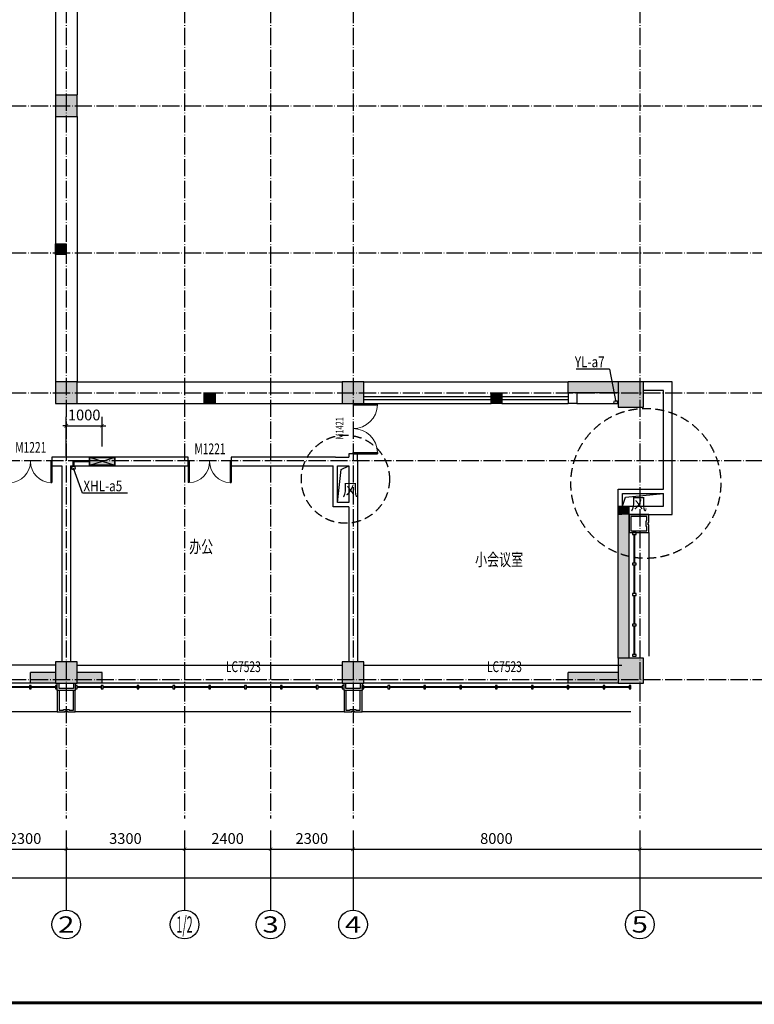
# Model space of a CAD drawing. Extents: x 18068 to 1940219, y -654575 to 301498.
# Drawn here: x 1098960 to 1119455, y -382020 to -354568 of the extents above; entities that cross this region are included whole.
import ezdxf
from ezdxf.enums import TextEntityAlignment as Align

# ---------------------------------------------------------------- set-up
doc = ezdxf.new("R2010")
doc.units = 0
doc.header["$LTSCALE"] = 200
doc.header["$MEASUREMENT"] = 0
for name, pattern in [('ACAD_ISO04W100', [30.5, 24, -3, 0.5, -3]), ('CONTINOUS', [0]), ('DASHED', [0.75, 0.5, -0.25]), ('M-HIDDEN', [1.875, 1.25, -0.625])]:
    doc.linetypes.add(name, pattern=pattern)
doc.layers.get('0').update_dxf_attribs({"linetype": 'CONTINUOUS'})
doc.layers.get('Defpoints').update_dxf_attribs({"linetype": 'CONTINUOUS'})
for name, color, linetype in [('3T_BAR', 7, 'CONTINUOUS'), ('AXIS_TEXT', 7, 'CONTINUOUS'), ('column', 2, 'CONTINUOUS'), ('CURTWALL', 4, 'CONTINUOUS'), ('D', 145, 'CONTINUOUS'), ('DOTE', 252, 'ACAD_ISO04W100'), ('jj', 145, 'CONTINUOUS'), ('Pub_dim', 3, 'CONTINUOUS'), ('PUB_HATCH', 252, 'CONTINUOUS'), ('Pub_text', 151, 'CONTINUOUS'), ('Text', 151, 'CONTINUOUS'), ('TK', 7, 'CONTINUOUS'), ('W-标注', 71, 'CONTINUOUS'), ('W-消火栓', 2, 'CONTINOUS'), ('W-消防', 160, 'CONTINOUS'), ('W-立管', 7, 'CONTINUOUS'), ('W-雨水', 4, 'DASHED'), ('Wall', 2, 'CONTINUOUS'), ('Window', 4, 'CONTINUOUS'), ('Window_text', 7, 'CONTINUOUS'), ('WIRE-动力', 130, 'CONTINUOUS'), ('墙体留洞', 6, 'CONTINOUS'), ('外包', 142, 'CONTINUOUS')]:
    doc.layers.add(name, color=color, linetype=linetype)
doc.layers.add('修改', color=6, linetype='M-HIDDEN', lineweight=30, plot=False)
doc.styles.add('_TCH_AXIS', font='romans.shx', dxfattribs={"width": 0.7, "height": 350, "bigfont": 'hztxt.shx'})
doc.styles.add('_TCH_DIM', font='SIMPLEX', dxfattribs={"bigfont": 'GBCBIG'})
doc.styles.add('_TCH_WINDOW', font='SIMPLEX', dxfattribs={"height": 3.5, "bigfont": 'GBCBIG'})
doc.styles.add('COMPLEX', font='COMPLEX')
doc.styles.add('DIM_FONT', font='SIMPLEX.shx', dxfattribs={"width": 0.8, "bigfont": 'hzdx.shx'})
doc.styles.add('HT', font='simhei.ttf')
doc.styles.add('hztxt', font='hzs.shx', dxfattribs={"width": 0.7, "bigfont": 'hztxt.shx'})
doc.styles.add('Romans', font='ROMANS', dxfattribs={"width": 0.7, "bigfont": 'HZTXT'})
doc.styles.add('xxq', font='rs5.shx', dxfattribs={"width": 0.8, "bigfont": 'hztxt.shx'})
doc.dimstyles.new('DIMN', dxfattribs={"dimtxt": 300, "dimasz": 100, "dimexe": 250, "dimexo": 300, "dimgap": 150, "dimtad": 1, "dimdec": 0, "dimzin": 0, "dimdsep": 46, "dimtxsty": 'DIM_FONT', "dimblk": 'ARCHTICK', "dimcen": 0.09, "dimclrt": 7, "dimazin": 2, "dimtfac": 1, "dimtdec": 0, "dimtix": 1, "dimtmove": 2, "dimatfit": 3, "dimfxl": 1, "dimtolj": 1, "dimtzin": 0, "dimarcsym": 0})
doc.dimstyles.new('xxq', dxfattribs={"dimtxt": 300, "dimasz": 100, "dimexe": 250, "dimexo": 300, "dimgap": 150, "dimtad": 1, "dimdec": 0, "dimzin": 0, "dimdsep": 46, "dimtxsty": 'DIM_FONT', "dimblk": 'ARCHTICK', "dimcen": 0.09, "dimclrt": 7, "dimazin": 2, "dimtfac": 1, "dimtdec": 0, "dimtix": 1, "dimtmove": 2, "dimatfit": 3, "dimldrblk": 'ARCHTICK', "dimfxl": 1, "dimtolj": 1, "dimtzin": 0, "dimarcsym": 0})

# ---------------------------------------------------------------- blocks, each defined once
blk = doc.blocks.new('xiaopingtai-3')
at = {"layer": 'WIRE-动力'}
for p, q in [((923519, 319003), (916319, 319003)), ((924119, 319003), (931519, 319003)), ((932119, 319003), (939319, 319003))]:
    blk.add_line(p, q, dxfattribs=at)
blk = doc.blocks.new('A$C5FB478CE')
at = {"layer": '墙体留洞'}
blk.add_hatch(color=256, dxfattribs=at).paths.add_polyline_path([(0, 220), (0, 0), (700, 220)])
for p, q in [((0, 0), (700, 220)), ((0, 0), (0, 220)), ((700, 220), (0, 220)), ((700, 220), (700, 0)), ((700, 0), (0, 0))]:
    blk.add_line(p, q, dxfattribs=at)
blk = doc.blocks.new('cloumn01')
at = {"layer": 'column'}
for p, q in [((-150, 600), (-150, 300)), ((150, 600), (-150, 600)), ((150, 300), (150, 600)), ((-150, 300), (150, 300))]:
    blk.add_line(p, q, dxfattribs=at)
at = {"layer": 'column', "color": 8}
blk.add_solid([(-150, 600), (150, 600), (-150, 300), (150, 300)], dxfattribs=at)
at = {"layer": 'WIRE-动力', "linetype": 'Continuous'}
for p, q in [((-3700, 600), (3700, 600)), ((-3700, 0), (3700, 0))]:
    blk.add_line(p, q, dxfattribs=at)
blk = doc.blocks.new('column02')
at = {"layer": 'column'}
for p, q in [((366011, 192780), (366011, 192480)), ((366311, 192780), (366011, 192780)), ((366311, 192480), (366311, 192780)), ((366011, 192480), (366311, 192480))]:
    blk.add_line(p, q, dxfattribs=at)
at = {"layer": 'column', "color": 8}
blk.add_solid([(366011, 192780), (366311, 192780), (366011, 192480), (366311, 192480)], dxfattribs=at)
at = {"layer": 'Wall'}
for p, q in [((368161, 192480), (368161, 192780)), ((368401, 192780), (368161, 192780)), ((368401, 192480), (368401, 192780))]:
    blk.add_line(p, q, dxfattribs=at)
at = {"layer": 'WIRE-动力'}
for p, q in [((362461, 192780), (366011, 192780)), ((366311, 192780), (368161, 192780)), ((368401, 192780), (369561, 192780)), ((362461, 192670), (366011, 192670)), ((362461, 192590), (366011, 192590)), ((366311, 192670), (368161, 192670)), ((366311, 192590), (368161, 192590)), ((362461, 192180), (368161, 192180))]:
    blk.add_line(p, q, dxfattribs=at)
at = {"layer": 'PUB_HATCH'}
blk.add_blockref('cloumn01', (358161, 192180), dxfattribs=at)
at = {"layer": 'PUB_HATCH', "rotation": 90}
for p in [(354461, 188480), (354461, 180480)]:
    blk.add_blockref('cloumn01', p, dxfattribs=at)
blk = doc.blocks.new('column03')
at = {"layer": 'PUB_HATCH', "xscale": -1, "rotation": 180}
blk.add_blockref('column02', (0, 336161), dxfattribs=at)
blk = doc.blocks.new('femggiamkomg')
at = {"layer": 'Pub_dim'}
blk.add_lwpolyline([(867452, -121847), (867546, -120929), (867762, -120827)], dxfattribs=at)
at = {"layer": 'Pub_text', "style": '_TCH_DIM'}
blk.add_text('风', height=338, dxfattribs=at).set_placement((867579, -121668))
blk = doc.blocks.new('fengguanjing6')
at = {"layer": 'Pub_dim', "linetype": 'Continuous'}
blk.add_lwpolyline([(875402, -121947), (875478, -121695), (876542, -121597)], dxfattribs=at)
at = {"layer": 'Pub_text', "style": '_TCH_DIM'}
blk.add_text('风', height=338, dxfattribs=at).set_placement((875619, -122060))
blk = doc.blocks.new('chuang-0')
at = {"layer": '3T_BAR'}
for p, q in [((1494890, 134261), (1494840, 134261)), ((1494840, 134261), (1494840, 134161)), ((1494890, 134161), (1494890, 134261)), ((1495615, 134261), (1495565, 134261)), ((1495565, 134261), (1495565, 134161)), ((1495615, 134161), (1495615, 134261)), ((1496615, 134261), (1496565, 134261)), ((1496565, 134261), (1496565, 134161)), ((1496615, 134161), (1496615, 134261)), ((1497615, 134261), (1497565, 134261)), ((1497565, 134261), (1497565, 134161)), ((1497615, 134161), (1497615, 134261)), ((1498615, 134261), (1498565, 134261)), ((1498565, 134261), (1498565, 134161)), ((1498615, 134161), (1498615, 134261)), ((1499615, 134261), (1499565, 134261)), ((1499565, 134261), (1499565, 134161)), ((1499615, 134161), (1499615, 134261)), ((1500615, 134261), (1500565, 134261)), ((1500565, 134261), (1500565, 134161)), ((1500615, 134161), (1500615, 134261)), ((1501615, 134261), (1501565, 134261)), ((1501565, 134261), (1501565, 134161)), ((1501615, 134161), (1501615, 134261)), ((1502340, 134261), (1502290, 134261)), ((1502290, 134261), (1502290, 134161)), ((1502340, 134161), (1502340, 134261)), ((1494840, 134161), (1494890, 134161)), ((1495565, 134161), (1495615, 134161)), ((1496565, 134161), (1496615, 134161)), ((1497565, 134161), (1497615, 134161)), ((1498565, 134161), (1498615, 134161)), ((1499565, 134161), (1499615, 134161)), ((1500565, 134161), (1500615, 134161)), ((1501565, 134161), (1501615, 134161)), ((1502290, 134161), (1502340, 134161))]:
    blk.add_line(p, q, dxfattribs=at)
at = {"layer": 'CURTWALL'}
for p, q in [((1494890, 134231), (1495565, 134231)), ((1494890, 134211), (1495565, 134211)), ((1495615, 134231), (1496565, 134231)), ((1495615, 134211), (1496565, 134211)), ((1496615, 134231), (1497565, 134231)), ((1496615, 134211), (1497565, 134211)), ((1497615, 134231), (1498565, 134231)), ((1497615, 134211), (1498565, 134211)), ((1498615, 134231), (1499565, 134231)), ((1498615, 134211), (1499565, 134211)), ((1499615, 134231), (1500565, 134231)), ((1499615, 134211), (1500565, 134211)), ((1500615, 134231), (1501565, 134231)), ((1500615, 134211), (1501565, 134211)), ((1501615, 134231), (1502290, 134231)), ((1501615, 134211), (1502290, 134211))]:
    blk.add_line(p, q, dxfattribs=at)
blk = doc.blocks.new('waiqiang-333')
at = {"layer": '外包'}
for p, q in [((1382690, 34560), (1377690, 34560)), ((1391390, 34560), (1384690, 34560)), ((1397690, 34560), (1391990, 34560))]:
    blk.add_line(p, q, dxfattribs=at)
at = {"layer": '修改'}
for p in [(-118900, -99762), (-110900, -99762), (-102900, -99762)]:
    blk.add_blockref('chuang-0', p, dxfattribs=at)
at = {"layer": 'Window_text', "style": 'hztxt', "width": 0.7}
for p in [(1388143, 34871), (1395426, 34871)]:
    blk.add_text('LC7523', height=300, dxfattribs=at).set_placement(p)
blk = doc.blocks.new('cemuqiang')
at = {"layer": '3T_BAR', "linetype": 'Continuous'}
for p, q in [((748748, 139780), (748748, 139730)), ((748848, 139780), (748748, 139780)), ((748848, 139730), (748848, 139780)), ((748748, 139730), (748848, 139730)), ((748748, 138930), (748748, 138880)), ((748848, 138930), (748748, 138930)), ((748848, 138880), (748848, 138930)), ((748748, 138880), (748848, 138880)), ((748748, 138080), (748748, 138030)), ((748848, 138080), (748748, 138080)), ((748748, 138030), (748848, 138030)), ((748848, 138030), (748848, 138080)), ((748748, 137230), (748748, 137180)), ((748848, 137230), (748748, 137230)), ((748748, 137180), (748848, 137180)), ((748848, 137180), (748848, 137230)), ((748748, 136380), (748748, 136330)), ((748848, 136380), (748748, 136380)), ((748748, 136330), (748848, 136330)), ((748848, 136330), (748848, 136380))]:
    blk.add_line(p, q, dxfattribs=at)
at = {"layer": 'CURTWALL', "linetype": 'Continuous'}
for p, q in [((748778, 139730), (748778, 138930)), ((748798, 139730), (748798, 138930)), ((748778, 138880), (748778, 138080)), ((748798, 138880), (748798, 138080)), ((748778, 138030), (748778, 137230)), ((748798, 138030), (748798, 137230)), ((748778, 137180), (748778, 136380)), ((748798, 137180), (748798, 136380))]:
    blk.add_line(p, q, dxfattribs=at)
at = {"layer": '外包', "color": 6, "linetype": 'Continuous'}
blk.add_line((748649, 140280), (748649, 139780), dxfattribs=at)
at = {"layer": '外包', "linetype": 'Continuous'}
blk.add_line((749199, 139780), (749199, 136330), dxfattribs=at)
at = {"layer": '外包', "color": 6, "linetype": 'Continuous'}
blk.add_lwpolyline([(748649, 139780), (749199, 139780), (749199, 140000), (749179, 140000), (749179, 140060), (749199, 140060), (749199, 140280), (748649, 140280)], dxfattribs=at)
blk.add_lwpolyline([(748699, 139830), (749149, 139830), (749149, 139950), (749129, 139950), (749129, 140110), (749149, 140110), (749149, 140230), (748699, 140230), (748699, 139830)], close=True, dxfattribs=at)
blk = doc.blocks.new('_ArchTick')
at = {"color": 0, "linetype": 'ByBlock', "const_width": 0.15}
blk.add_lwpolyline([(-0.5, -0.5), (0.5, 0.5)], dxfattribs=at)
blk = doc.blocks.new('*D173')
at = {"layer": 'Defpoints', "color": 0, "linetype": 'CONTINOUS', "transparency": 16777216}
for p in [(1101260, -365889), (1100260, -367029), (1101260, -366768)]:
    blk.add_point(p, dxfattribs=at)
at = {"layer": 'W-标注', "color": 0, "linetype": 'CONTINOUS', "lineweight": -2, "transparency": 16777216}
for p, q in [((1100260, -366729), (1100260, -365639)), ((1101260, -366468), (1101260, -365639)), ((1100260, -365889), (1100160, -365889)), ((1100260, -365889), (1101260, -365889)), ((1101260, -365889), (1101360, -365889))]:
    blk.add_line(p, q, dxfattribs=at)
at = {"layer": 'W-标注', "color": 0, "linetype": 'CONTINOUS', "lineweight": -2, "transparency": 16777216, "xscale": 100, "yscale": 100, "zscale": 100}
blk.add_blockref('_ArchTick', (1100260, -365889), dxfattribs=at)
at = {"layer": 'W-标注', "color": 0, "linetype": 'CONTINOUS', "lineweight": -2, "transparency": 16777216, "xscale": 100, "yscale": 100, "zscale": 100, "rotation": 180}
blk.add_blockref('_ArchTick', (1101260, -365889), dxfattribs=at)
at = {"layer": 'W-标注', "color": 7, "linetype": 'CONTINOUS', "transparency": 16777216, "insert": (1100760, -365589), "char_height": 300, "attachment_point": 5, "style": 'DIM_FONT'}
blk.add_mtext('\\A1;1000', dxfattribs=at)
blk = doc.blocks.new('消火栓')
at = {"layer": 'W-消火栓'}
blk.add_hatch(color=256, dxfattribs=at).paths.add_polyline_path([(-700, 200), (-700, -240), (700, -240)])
for p, q in [((-700, 200), (700, -240)), ((700, 200), (-700, 200)), ((-700, 200), (-700, -240)), ((700, -240), (700, 200)), ((700, -240), (-700, -240))]:
    blk.add_line(p, q, dxfattribs=at)
blk = doc.blocks.new('图框A0')
at = {"layer": 'TK', "color": 7, "const_width": 80}
blk.add_lwpolyline([(295808, 321746), (178908, 321746), (178908, 239646), (295808, 239646)], close=True, dxfattribs=at)
at = {"layer": 'TK', "color": 7, "const_width": 60}
blk.add_lwpolyline([(178908, 239646), (293808, 239646)], dxfattribs=at)
at = {"layer": 'TK', "color": 7, "style": 'HT', "width": 0.8}
for tag, height, p in [('（示例文字）', 380, (291304, 304087)), ('（示例文字）', 380, (291304, 299894)), ('（示例文字）', 380, (291304, 298591)), ('（示例文字）', 380, (291304, 294087)), ('（示例文字）', 380, (291304, 290346)), ('（示例文字）', 380, (291302, 286930)), ('（示例文字）', 380, (291312, 285482)), ('（示例文字）', 380, (291315, 284014)), ('0618', 270, (290024, 243392)), ('2006.8', 270, (294551, 243392)), ('建施', 270, (290048, 241889)), ('01', 270, (294591, 241895)), ('1：100', 270, (290058, 240399)), ('0', 270, (294558, 240395))]:
    blk.add_attdef(tag, text='', height=height, dxfattribs=at).set_placement(p, align=Align.MIDDLE_CENTER)
blk = doc.blocks.new('$DorLib2D$00000002')
for p, q in [((-0.5, 0), (-0.5, 0.4875)), ((-0.475, 0.4875), (-0.5, 0.4875)), ((-0.475, 0), (-0.475, 0.4875)), ((0.475, 0), (0.475, 0.4875)), ((0.475, 0.4875), (0.5, 0.4875)), ((0.5, 0), (0.5, 0.4875)), ((-0.5, 0), (-0.475, 0)), ((0.5, 0), (0.475, 0))]:
    blk.add_line(p, q)
at = {"lineweight": 13}
for centre, start, end in [((-0.4875, 0), 0, 88.53072), ((0.4875, 0), 91.46928, 180)]:
    blk.add_arc(centre, 0.4875, start, end, dxfattribs=at)
blk = doc.blocks.new('_FZH')
blk.add_lwpolyline([(-0.5, -0.5), (0.5, -0.5), (0.5, 0.5), (-0.5, 0.5)], close=True)
at = {"layer": 'PUB_HATCH'}
blk.add_solid([(-0.5, -0.5), (0.5, -0.5), (-0.5, 0.5), (0.5, 0.5)], dxfattribs=at)
blk = doc.blocks.new('*D1388')
at = {"layer": 'Defpoints', "color": 0, "transparency": 16777216}
for p in [(1091360, -373202), (1157960, -373202), (1157960, -378498)]:
    blk.add_point(p, dxfattribs=at)
at = {"layer": 'Pub_dim', "color": 0, "lineweight": -2, "transparency": 16777216}
for p, q in [((1091360, -373502), (1091360, -378748)), ((1157960, -373502), (1157960, -378748)), ((1091360, -378498), (1157960, -378498))]:
    blk.add_line(p, q, dxfattribs=at)
at = {"layer": 'Pub_dim', "color": 0, "lineweight": -2, "transparency": 16777216, "xscale": 100, "yscale": 100, "zscale": 100, "rotation": 180}
blk.add_blockref('_ArchTick', (1091360, -378498), dxfattribs=at)
at = {"layer": 'Pub_dim', "color": 0, "lineweight": -2, "transparency": 16777216, "xscale": 100, "yscale": 100, "zscale": 100}
blk.add_blockref('_ArchTick', (1157960, -378498), dxfattribs=at)
at = {"layer": 'Pub_dim', "color": 7, "transparency": 16777216, "insert": (1124660, -378198), "char_height": 300, "attachment_point": 5, "style": 'DIM_FONT'}
blk.add_mtext('\\A1;66600', dxfattribs=at)
blk = doc.blocks.new('*D1392')
at = {"layer": 'Defpoints', "color": 0, "transparency": 16777216}
for p in [(1097960, -376870), (1100260, -376870), (1100260, -377698)]:
    blk.add_point(p, dxfattribs=at)
at = {"layer": 'Pub_dim', "color": 0, "lineweight": -2, "transparency": 16777216}
for p, q in [((1097960, -377170), (1097960, -377948)), ((1100260, -377170), (1100260, -377948)), ((1097960, -377698), (1100260, -377698))]:
    blk.add_line(p, q, dxfattribs=at)
at = {"layer": 'Pub_dim', "color": 0, "lineweight": -2, "transparency": 16777216, "xscale": 100, "yscale": 100, "zscale": 100, "rotation": 180}
blk.add_blockref('_ArchTick', (1097960, -377698), dxfattribs=at)
at = {"layer": 'Pub_dim', "color": 0, "lineweight": -2, "transparency": 16777216, "xscale": 100, "yscale": 100, "zscale": 100}
blk.add_blockref('_ArchTick', (1100260, -377698), dxfattribs=at)
at = {"layer": 'Pub_dim', "color": 7, "transparency": 16777216, "insert": (1099110, -377398), "char_height": 300, "attachment_point": 5, "style": 'DIM_FONT'}
blk.add_mtext('\\A1;2300', dxfattribs=at)
blk = doc.blocks.new('*D1393')
at = {"layer": 'Defpoints', "color": 0, "transparency": 16777216}
for p in [(1100260, -376870), (1103560, -376870), (1103560, -377698)]:
    blk.add_point(p, dxfattribs=at)
at = {"layer": 'Pub_dim', "color": 0, "lineweight": -2, "transparency": 16777216}
for p, q in [((1100260, -377170), (1100260, -377948)), ((1103560, -377170), (1103560, -377948)), ((1100260, -377698), (1103560, -377698))]:
    blk.add_line(p, q, dxfattribs=at)
at = {"layer": 'Pub_dim', "color": 0, "lineweight": -2, "transparency": 16777216, "xscale": 100, "yscale": 100, "zscale": 100, "rotation": 180}
blk.add_blockref('_ArchTick', (1100260, -377698), dxfattribs=at)
at = {"layer": 'Pub_dim', "color": 0, "lineweight": -2, "transparency": 16777216, "xscale": 100, "yscale": 100, "zscale": 100}
blk.add_blockref('_ArchTick', (1103560, -377698), dxfattribs=at)
at = {"layer": 'Pub_dim', "color": 7, "transparency": 16777216, "insert": (1101910, -377398), "char_height": 300, "attachment_point": 5, "style": 'DIM_FONT'}
blk.add_mtext('\\A1;3300', dxfattribs=at)
blk = doc.blocks.new('*D1394')
at = {"layer": 'Defpoints', "color": 0, "transparency": 16777216}
for p in [(1103560, -376870), (1105960, -376870), (1105960, -377698)]:
    blk.add_point(p, dxfattribs=at)
at = {"layer": 'Pub_dim', "color": 0, "lineweight": -2, "transparency": 16777216}
for p, q in [((1103560, -377170), (1103560, -377948)), ((1105960, -377170), (1105960, -377948)), ((1103560, -377698), (1105960, -377698))]:
    blk.add_line(p, q, dxfattribs=at)
at = {"layer": 'Pub_dim', "color": 0, "lineweight": -2, "transparency": 16777216, "xscale": 100, "yscale": 100, "zscale": 100, "rotation": 180}
blk.add_blockref('_ArchTick', (1103560, -377698), dxfattribs=at)
at = {"layer": 'Pub_dim', "color": 0, "lineweight": -2, "transparency": 16777216, "xscale": 100, "yscale": 100, "zscale": 100}
blk.add_blockref('_ArchTick', (1105960, -377698), dxfattribs=at)
at = {"layer": 'Pub_dim', "color": 7, "transparency": 16777216, "insert": (1104760, -377398), "char_height": 300, "attachment_point": 5, "style": 'DIM_FONT'}
blk.add_mtext('\\A1;2400', dxfattribs=at)
blk = doc.blocks.new('*D1395')
at = {"layer": 'Defpoints', "color": 0, "transparency": 16777216}
for p in [(1105960, -376870), (1108260, -376870), (1108260, -377698)]:
    blk.add_point(p, dxfattribs=at)
at = {"layer": 'Pub_dim', "color": 0, "lineweight": -2, "transparency": 16777216}
for p, q in [((1105960, -377170), (1105960, -377948)), ((1108260, -377170), (1108260, -377948)), ((1105960, -377698), (1108260, -377698))]:
    blk.add_line(p, q, dxfattribs=at)
at = {"layer": 'Pub_dim', "color": 0, "lineweight": -2, "transparency": 16777216, "xscale": 100, "yscale": 100, "zscale": 100, "rotation": 180}
blk.add_blockref('_ArchTick', (1105960, -377698), dxfattribs=at)
at = {"layer": 'Pub_dim', "color": 0, "lineweight": -2, "transparency": 16777216, "xscale": 100, "yscale": 100, "zscale": 100}
blk.add_blockref('_ArchTick', (1108260, -377698), dxfattribs=at)
at = {"layer": 'Pub_dim', "color": 7, "transparency": 16777216, "insert": (1107110, -377398), "char_height": 300, "attachment_point": 5, "style": 'DIM_FONT'}
blk.add_mtext('\\A1;2300', dxfattribs=at)
blk = doc.blocks.new('*D1396')
at = {"layer": 'Defpoints', "color": 0, "transparency": 16777216}
for p in [(1108260, -376870), (1116260, -376870), (1116260, -377698)]:
    blk.add_point(p, dxfattribs=at)
at = {"layer": 'Pub_dim', "color": 0, "lineweight": -2, "transparency": 16777216}
for p, q in [((1108260, -377170), (1108260, -377948)), ((1116260, -377170), (1116260, -377948)), ((1108260, -377698), (1116260, -377698))]:
    blk.add_line(p, q, dxfattribs=at)
at = {"layer": 'Pub_dim', "color": 0, "lineweight": -2, "transparency": 16777216, "xscale": 100, "yscale": 100, "zscale": 100, "rotation": 180}
blk.add_blockref('_ArchTick', (1108260, -377698), dxfattribs=at)
at = {"layer": 'Pub_dim', "color": 0, "lineweight": -2, "transparency": 16777216, "xscale": 100, "yscale": 100, "zscale": 100}
blk.add_blockref('_ArchTick', (1116260, -377698), dxfattribs=at)
at = {"layer": 'Pub_dim', "color": 7, "transparency": 16777216, "insert": (1112260, -377398), "char_height": 300, "attachment_point": 5, "style": 'DIM_FONT'}
blk.add_mtext('\\A1;8000', dxfattribs=at)
blk = doc.blocks.new('*D1397')
at = {"layer": 'Defpoints', "color": 0, "transparency": 16777216}
for p in [(1116260, -376870), (1124660, -376870), (1124660, -377698)]:
    blk.add_point(p, dxfattribs=at)
at = {"layer": 'Pub_dim', "color": 0, "lineweight": -2, "transparency": 16777216}
for p, q in [((1116260, -377170), (1116260, -377948)), ((1124660, -377170), (1124660, -377948)), ((1116260, -377698), (1124660, -377698))]:
    blk.add_line(p, q, dxfattribs=at)
at = {"layer": 'Pub_dim', "color": 0, "lineweight": -2, "transparency": 16777216, "xscale": 100, "yscale": 100, "zscale": 100, "rotation": 180}
blk.add_blockref('_ArchTick', (1116260, -377698), dxfattribs=at)
at = {"layer": 'Pub_dim', "color": 0, "lineweight": -2, "transparency": 16777216, "xscale": 100, "yscale": 100, "zscale": 100}
blk.add_blockref('_ArchTick', (1124660, -377698), dxfattribs=at)
at = {"layer": 'Pub_dim', "color": 7, "transparency": 16777216, "insert": (1120460, -377398), "char_height": 300, "attachment_point": 5, "style": 'DIM_FONT'}
blk.add_mtext('\\A1;8400', dxfattribs=at)
blk = doc.blocks.new('_AXISO')
blk.add_circle((0, 0), 0.5)
at = {"layer": 'AXIS_TEXT', "style": 'COMPLEX', "width": 1.041667}
blk.add_attdef('A', text='', height=0.56, dxfattribs=at).set_placement((-0.25, -0.28), (0.25, -0.28), align=Align.FIT)

msp = doc.modelspace()

# ---------------------------------------------------------------- hatches: boundary and pattern name
at = {"layer": 'PUB_HATCH'}
for points in [[(1115660.231, -364967.783), (1115660.231, -364667.783), (1114260.231, -364667.783), (1114260.231, -364967.783)], [(1099960.231, -373067.783), (1099960.231, -372767.783), (1099260.131, -372767.783), (1099260.131, -373067.783)], [(1100560.231, -372767.783), (1100560.231, -373067.783), (1101260.231, -373067.783), (1101260.231, -372767.783)], [(1115660.231, -373067.783), (1115660.231, -372767.783), (1114260.23, -372767.783), (1114260.23, -373067.783)]]:
    msp.add_hatch(color=256, dxfattribs=at).paths.add_polyline_path(points)
at = {"layer": 'PUB_HATCH', "linetype": 'Continuous'}
for points in [[(1115660.231, -368367.783), (1115960.231, -368367.783), (1115960.231, -368127.783), (1115660.231, -368127.783)], [(1115660.231, -372367.783), (1115960.231, -372367.783), (1115960.231, -368367.783), (1115660.231, -368367.783)]]:
    msp.add_hatch(color=256, dxfattribs=at).paths.add_polyline_path(points)

# ---------------------------------------------------------------- linework, layer by layer
at = {"layer": 'DOTE', "ltscale": 0.1}
for p, q in [((1100260.231, -305384.49), (1100260.231, -376839.002)), ((1103560.231, -305384.49), (1103560.231, -376839.002)), ((1105960.231, -305384.49), (1105960.231, -376839.002)), ((1108260.231, -305384.49), (1108260.231, -376839.002)), ((1116260.231, -305384.49), (1116260.231, -376839.002)), ((1087684.995, -356967.783), (1160569.852, -356967.783)), ((1087684.995, -361067.783), (1160569.852, -361067.783)), ((1087684.995, -364967.783), (1160569.852, -364967.783)), ((1160569.852, -366867.783), (1087684.995, -366867.783)), ((1087684.995, -372967.783), (1160569.852, -372967.783))]:
    msp.add_line(p, q, dxfattribs=at)
at = {"layer": 'Pub_dim'}
for p, q in [((1100260.231, -377797.19), (1100260.231, -379394.37)), ((1103560.231, -377797.19), (1103560.231, -379394.37)), ((1105960.231, -377797.19), (1105960.231, -379394.37)), ((1108260.231, -377797.19), (1108260.231, -379394.37)), ((1116260.231, -377797.19), (1116260.231, -379394.37))]:
    msp.add_line(p, q, dxfattribs=at)
at = {"layer": 'W-消防', "const_width": 60}
for points in [[(1100460.231, -367017.783), (1100460.231, -366867.783)], [(1100910.231, -366877.783), (1100460.231, -366877.783)]]:
    msp.add_lwpolyline(points, dxfattribs=at)
at = {"layer": 'W-立管', "color": 71}
for p, q in [((1100710.985, -367769.49), (1100460.231, -367067.783)), ((1101964.211, -367769.49), (1100710.985, -367769.49))]:
    msp.add_line(p, q, dxfattribs=at)
msp.add_circle((1100460.231, -367067.783), 50, dxfattribs=at)
at = {"layer": 'W-雨水', "linetype": 'Continuous'}
for q in [(1114485.56, -364315.386), (1115589.836, -365230.608)]:
    msp.add_line((1115413.447, -364315.386), q, dxfattribs=at)
msp.add_circle((1115589.836, -365230.608), 50, dxfattribs=at)
at = {"layer": 'Wall'}
for p, q in [((1115660.231, -364667.783), (1114260.231, -364667.783)), ((1114260.231, -364967.783), (1114260.231, -364667.783)), ((1115660.231, -364967.783), (1114260.231, -364967.783)), ((1108380.231, -366667.783), (1108140.231, -366667.783)), ((1108140.231, -366667.783), (1108140.231, -366767.783)), ((1108380.231, -366867.783), (1108380.231, -366667.783)), ((1100260.231, -366767.783), (1099860.231, -366767.783)), ((1099860.231, -366767.783), (1099860.231, -367007.783)), ((1099860.231, -367007.783), (1100140.231, -367007.783)), ((1100140.231, -367007.783), (1100140.231, -372467.783)), ((1103660.231, -366767.783), (1100260.231, -366767.783)), ((1100380.231, -367007.783), (1100380.231, -372467.783)), ((1100380.231, -367007.783), (1103660.231, -367007.783)), ((1103660.231, -367007.783), (1103660.231, -366767.783)), ((1107770.231, -366767.783), (1104860.231, -366767.783)), ((1104860.231, -366767.783), (1104860.231, -367007.783)), ((1104860.231, -367007.783), (1107710.231, -367007.783)), ((1107770.231, -366767.783), (1108140.231, -366767.783)), ((1107830.231, -367007.783), (1108140.231, -367007.783)), ((1108140.231, -367007.783), (1108140.231, -368027.783)), ((1108380.231, -366867.783), (1108380.231, -368087.783)), ((1108380.231, -368087.783), (1108380.231, -372467.783)), ((1108140.231, -368147.783), (1108140.231, -372467.783)), ((1099960.231, -372767.783), (1099260.131, -372767.783)), ((1099260.131, -373067.783), (1099260.131, -372767.783)), ((1101260.231, -372767.783), (1100560.231, -372767.783)), ((1101260.231, -373067.783), (1101260.231, -372767.783)), ((1115660.231, -372767.783), (1114260.23, -372767.783)), ((1114260.23, -373067.783), (1114260.23, -372767.783)), ((1099960.231, -373067.783), (1099260.131, -373067.783)), ((1101260.231, -373067.783), (1100560.231, -373067.783)), ((1115660.231, -373067.783), (1114260.23, -373067.783))]:
    msp.add_line(p, q, dxfattribs=at)
at = {"layer": 'Wall', "linetype": 'Continuous'}
for p, q in [((1117160.231, -364667.783), (1116360.233, -364667.783)), ((1117160.231, -367717.783), (1117160.231, -364667.783)), ((1116920.231, -364907.783), (1116360.233, -364907.783)), ((1116920.231, -367657.783), (1116920.231, -364907.783)), ((1107710.231, -368147.783), (1107710.231, -367007.783)), ((1107830.231, -368027.783), (1107830.231, -367007.783)), ((1115660.231, -368127.783), (1115660.231, -367657.783)), ((1115660.231, -367657.783), (1116920.231, -367657.783)), ((1115780.231, -368127.783), (1115780.231, -367777.783)), ((1115780.231, -367777.783), (1116920.231, -367777.783)), ((1116920.231, -368127.783), (1116920.231, -367777.783)), ((1117160.231, -368367.783), (1117160.231, -367717.783)), ((1108140.231, -368027.783), (1107830.231, -368027.783)), ((1115660.231, -368367.783), (1115660.231, -368127.783)), ((1115660.231, -368127.783), (1115960.231, -368127.783)), ((1115660.231, -368127.783), (1115780.231, -368127.783)), ((1115960.231, -368367.783), (1115960.231, -368127.783)), ((1115960.231, -368127.783), (1116920.231, -368127.783)), ((1108140.231, -368147.783), (1107710.231, -368147.783)), ((1115760.231, -368167.783), (1115660.231, -368167.783)), ((1115760.231, -368367.783), (1115660.231, -368367.783)), ((1115660.231, -372367.783), (1115660.231, -368367.783)), ((1115760.231, -368167.783), (1115760.231, -368367.783)), ((1115960.231, -372367.783), (1115960.231, -368367.783)), ((1115960.231, -368367.783), (1117160.231, -368367.783))]:
    msp.add_line(p, q, dxfattribs=at)
at = {"layer": '修改'}
for centre, radius in [((1116428.34, -367496.259), 2091.206), ((1108048.451, -367379.129), 1229.055)]:
    msp.add_circle(centre, radius, dxfattribs=at)
at = {"layer": '外包', "linetype": 'Continuous'}
for p, q in [((1100010.231, -373867.783), (1092510.231, -373867.783)), ((1108010.231, -373867.783), (1100510.231, -373867.783)), ((1116010.231, -373867.783), (1108510.231, -373867.783))]:
    msp.add_line(p, q, dxfattribs=at)
at = {"layer": '外包', "color": 6, "linetype": 'Continuous'}
for points in [[(1100010.231, -373067.783), (1100510.231, -373067.783), (1100510.231, -373267.783), (1100010.231, -373267.783)], [(1100060.231, -373067.783), (1100460.231, -373067.783), (1100460.231, -373217.783), (1100060.231, -373217.783)], [(1108010.231, -373067.783), (1108510.231, -373067.783), (1108510.231, -373267.783), (1108010.231, -373267.783)], [(1108060.231, -373067.783), (1108460.231, -373067.783), (1108460.231, -373217.783), (1108060.231, -373217.783)]]:
    msp.add_lwpolyline(points, close=True, dxfattribs=at)
for points in [[(1100010.231, -373267.783), (1100010.231, -373867.783), (1100230.231, -373867.783), (1100230.231, -373847.783), (1100290.231, -373847.783), (1100290.231, -373867.783), (1100510.231, -373867.783), (1100510.231, -373267.783)], [(1100060.231, -373267.783), (1100060.231, -373817.783), (1100180.231, -373817.783), (1100180.231, -373797.783), (1100340.231, -373797.783), (1100340.231, -373817.783), (1100460.231, -373817.783), (1100460.231, -373267.783)], [(1108010.231, -373267.783), (1108010.231, -373867.783), (1108230.231, -373867.783), (1108230.231, -373847.783), (1108290.231, -373847.783), (1108290.231, -373867.783), (1108510.231, -373867.783), (1108510.231, -373267.783)], [(1108060.231, -373267.783), (1108060.231, -373817.783), (1108180.231, -373817.783), (1108180.231, -373797.783), (1108340.231, -373797.783), (1108340.231, -373817.783), (1108460.231, -373817.783), (1108460.231, -373267.783)]]:
    msp.add_lwpolyline(points, dxfattribs=at)

# ---------------------------------------------------------------- block references
at = {"layer": 'column'}
for p, xscale, yscale, zscale in [((1100260.231, -356967.783), 600, 600, 600), ((1116010.233, -365017.783), 700, 700, 700), ((1108260.231, -372767.783), 600, 600, 600), ((1116010.231, -372717.783), 700, 700, 700)]:
    msp.add_blockref('_FZH', p, dxfattribs=dict(at, xscale=xscale, yscale=yscale, zscale=zscale))
at = {"layer": 'column', "xscale": 600, "yscale": 600, "zscale": 600}
for p, rotation in [((1100260.231, -364967.783), 5.558422176117149e-12), ((1108260.231, -364967.783), 5.558422176117149e-12), ((1100260.231, -372767.783), 270)]:
    msp.add_blockref('_FZH', p, dxfattribs=dict(at, rotation=rotation))
at = {"layer": 'D'}
msp.add_blockref('cemuqiang', (367311.685, -508648.134), dxfattribs=at)
at = {"layer": 'jj'}
msp.add_blockref('xiaopingtai-3', (176440.897, -691570.852), dxfattribs=at)
at = {"layer": 'Pub_dim'}
ref = msp.add_blockref('_AXISO', (1100260.231, -379794.37), dxfattribs=dict(at, xscale=800, yscale=800, zscale=800))
ref.add_attrib('A', '2', dxfattribs={"layer": 'AXIS_TEXT', "height": 452.548, "style": '_TCH_AXIS', "width": 1.5}).set_placement((1100033.957, -380020.645), (1100486.505, -380020.645), align=Align.FIT)
ref = msp.add_blockref('_AXISO', (1103560.231, -379794.37), dxfattribs=dict(at, xscale=800, yscale=800, zscale=800))
ref.add_attrib('A', '1/2', dxfattribs={"layer": 'AXIS_TEXT', "height": 452.5483, "style": '_TCH_AXIS', "width": 0.483871}).set_placement((1103333.957, -380020.645), (1103786.505, -380020.645), align=Align.FIT)
ref = msp.add_blockref('_AXISO', (1105960.231, -379794.37), dxfattribs=dict(at, xscale=800, yscale=800, zscale=800))
ref.add_attrib('A', '3', dxfattribs={"layer": 'AXIS_TEXT', "height": 452.548, "style": '_TCH_AXIS', "width": 1.5}).set_placement((1105733.957, -380020.645), (1106186.505, -380020.645), align=Align.FIT)
ref = msp.add_blockref('_AXISO', (1108260.231, -379794.37), dxfattribs=dict(at, xscale=800, yscale=800, zscale=800))
ref.add_attrib('A', '4', dxfattribs={"layer": 'AXIS_TEXT', "height": 452.548, "style": '_TCH_AXIS', "width": 1.5}).set_placement((1108033.957, -380020.645), (1108486.505, -380020.645), align=Align.FIT)
ref = msp.add_blockref('_AXISO', (1116260.231, -379794.37), dxfattribs=dict(at, xscale=800, yscale=800, zscale=800))
ref.add_attrib('A', '5', dxfattribs={"layer": 'AXIS_TEXT', "height": 452.548, "style": '_TCH_AXIS', "width": 1.5}).set_placement((1116033.957, -380020.645), (1116486.505, -380020.645), align=Align.FIT)
at = {"layer": 'PUB_HATCH'}
msp.add_blockref('column03', (746099.652, -508648.134), dxfattribs=at)
at = {"layer": 'Pub_text'}
msp.add_blockref('图框A0', (894322.358, -621626.056), dxfattribs=at)
at = {"layer": 'W-消火栓', "linetype": 'ByBlock', "xscale": 0.5, "yscale": 0.5, "zscale": 0.5}
msp.add_blockref('消火栓', (1101260.231, -366867.783), dxfattribs=at)
at = {"layer": 'Window'}
ref = msp.add_blockref('$DorLib2D$00000002', (1108260.231, -365967.783), dxfattribs=dict(at, xscale=1400, yscale=1400, zscale=1400, rotation=270))
ref.add_attrib('A', 'M1421', (1107991.481, -366271.354), dxfattribs={"layer": 'Window_text', "height": 212.5, "rotation": 90, "style": '_TCH_WINDOW', "width": 0.705882})
ref = msp.add_blockref('$DorLib2D$00000002', (1099260.231, -366887.783), dxfattribs=dict(at, xscale=1200, yscale=-1200, zscale=1200, rotation=359.9999999970151))
ref.add_attrib('A', 'M1221', (1098835.231, -366641.533), dxfattribs={"layer": 'Window_text', "height": 297.5, "style": '_TCH_WINDOW', "width": 0.705882})
ref = msp.add_blockref('$DorLib2D$00000002', (1104260.231, -366887.783), dxfattribs=dict(at, xscale=1200, yscale=-1200, zscale=1200, rotation=359.9999999974802))
ref.add_attrib('A', 'M1221', (1103835.231, -366681.533), dxfattribs={"layer": 'Window_text', "height": 297.5, "style": '_TCH_WINDOW', "width": 0.705882})
for name in ['femggiamkomg', 'fengguanjing6']:
    msp.add_blockref(name, (240378.666, -246181.088), dxfattribs=at)
at = {"layer": '墙体留洞', "color": 6, "linetype": 'CONTINOUS', "rotation": 180}
msp.add_blockref('A$C5FB478CE', (1101610.23, -366777.783), dxfattribs=at)
at = {"layer": '外包'}
msp.add_blockref('waiqiang-333', (-283430.124, -407627.714), dxfattribs=at)

# ---------------------------------------------------------------- texts
at = {"layer": 'Text', "linetype": 'Continuous', "style": 'Romans', "width": 0.7}
for s, p in [('办公', (1103689.819, -369436.018)), ('小会议室', (1111665.702, -369796.481))]:
    msp.add_text(s, height=350, dxfattribs=at).set_placement(p)
at = {"layer": 'W-立管', "color": 71, "style": 'xxq', "width": 0.8}
msp.add_text('XHL-a5', height=300, rotation=0, dxfattribs=at).set_placement((1100738.17, -367716.469))
at = {"layer": 'W-雨水', "linetype": 'Continuous', "style": 'xxq', "width": 0.8}
msp.add_text('YL-a7', height=300, dxfattribs=at).set_placement((1114448.493, -364258.278))

# ---------------------------------------------------------------- dimensions: what is measured, and where the dimension line sits
at = {"layer": 'Pub_dim'}
for p1, p2, distance, picture, middle in [((1091360.231, -373202.228), (1157960.231, -373202.228), -5295.699, '*D1388', (1124660.231, -378197.928)), ((1097960.231, -376870.003), (1100260.231, -376870.003), -827.925, '*D1392', (1099110.231, -377397.928)), ((1100260.231, -376870.003), (1103560.231, -376870.003), -827.925, '*D1393', (1101910.231, -377397.928)), ((1103560.231, -376870.003), (1105960.231, -376870.003), -827.925, '*D1394', (1104760.231, -377397.928)), ((1105960.231, -376870.003), (1108260.231, -376870.003), -827.925, '*D1395', (1107110.231, -377397.928)), ((1108260.231, -376870.003), (1116260.231, -376870.003), -827.925, '*D1396', (1112260.231, -377397.928)), ((1116260.231, -376870.003), (1124660.231, -376870.003), -827.925, '*D1397', (1120460.231, -377397.928))]:
    dim = msp.add_aligned_dim(p1=p1, p2=p2, distance=distance, dimstyle='DIMN', dxfattribs=at)
    dim.commit()
    dim.dimension.update_dxf_attribs({"geometry": picture, "text_midpoint": middle})
at = {"layer": 'W-标注', "linetype": 'CONTINOUS'}
dim = msp.add_linear_dim(base=(1101260.231, -365889.016), p1=(1100260.231, -367028.795), p2=(1101260.231, -366767.783), dimstyle='xxq', dxfattribs=at)
dim.commit()
dim.dimension.update_dxf_attribs({"geometry": '*D173', "text_midpoint": (1100760.231, -365589.016)})

doc.saveas('drawing.dxf')
